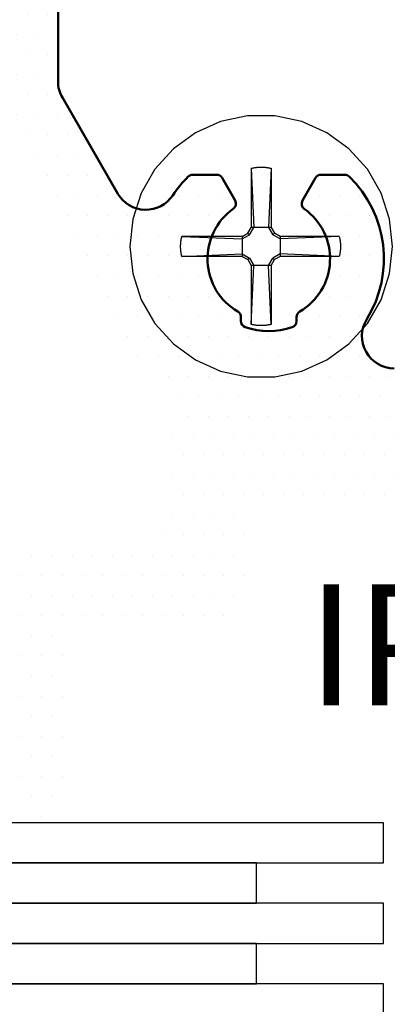
# Model space of a CAD drawing. Units: inches. Extents: x -0.1 to 32.4, y 0 to 43.6.
# Drawn here: x 8.4 to 8.9, y 19.2 to 20.7 of the extents above; entities that cross this region are included whole.
import ezdxf
from ezdxf import colors
from ezdxf.entities.mleader import LeaderData, LeaderLine
from ezdxf.math import Vec2, Vec3

# ---------------------------------------------------------------- set-up
doc = ezdxf.new("R2010")
doc.units = ezdxf.units.IN
doc.header["$LTSCALE"] = 0.5
doc.header["$MEASUREMENT"] = 0
doc.layers.add('ALUMINUM', color=6, linetype='Continuous', lineweight=50)
for name, color, linetype in [('Arcadia-Profile', 4, 'Continuous'), ('Arcadia-Shade', 8, 'Continuous'), ('Arcadia-Text', 3, 'Continuous')]:
    doc.layers.add(name, color=color, linetype=linetype)
doc.styles.get("Standard").update_dxf_attribs({"font": 'ARIALN.TTF'})

# ---------------------------------------------------------------- blocks, each defined once
blk = doc.blocks.new('#12 SCREW')
at = {"layer": 'Arcadia-Profile'}
for points in [[(0.2053027241671934, -0.001377005284126653, 0), (0.2008557241671936, 0.04093299471587386, 0), (0.1877092241671932, 0.08139389471587322, 0), (0.166437724167193, 0.1182372947158736, 0), (0.1379708241671933, 0.1498529947158733, 0), (0.1035527241671934, 0.1748591947158733, 0), (0.06468772416719304, 0.1921629947158738, 0), (0.02307422416719351, 0.2010081947158735, 0), (-0.01946877583280671, 0.2010081947158735, 0), (-0.06108227583280623, 0.1921629947158738, 0), (-0.0999472758328066, 0.1748591947158733, 0), (-0.1343653558328066, 0.1498529947158733, 0), (-0.1628322358328065, 0.1182372947158736, 0), (-0.1841037758328063, 0.08139389471587322, 0), (-0.1972503128328063, 0.04093299471587386, 0), (-0.2016972758328066, -0.001377005284126653, 0), (-0.1972503128328063, -0.04368700528412717, 0), (-0.1841037758328063, -0.08414790528412652, 0), (-0.1628322358328065, -0.1209913052841269, 0), (-0.1343653558328066, -0.1526069752841259, 0), (-0.0999472758328066, -0.1776131752841259, 0), (-0.06108227583280623, -0.1949170062841272, 0), (-0.01946877583280671, -0.2037622112841273, 0), (0.02307422416719351, -0.2037622112841273, 0), (0.06468772416719304, -0.1949170062841272, 0), (0.1035527241671934, -0.1776131752841259, 0), (0.1379708241671933, -0.1526069752841259, 0), (0.166437724167193, -0.1209913052841269, 0), (0.1877092241671932, -0.08414790528412652, 0), (0.2008557241671936, -0.04368700528412717, 0), (0.2053027241671934, -0.001377005284126653, 0)], [(-0.01369727583280689, 0.1197128947158728, 0), (-0.01268257583280619, 0.1199579947158735, 0)], [(-0.01369727583280689, 0.1197124947158734, 0), (-0.01369727583280689, 0.02814689471587251, 0)], [(-0.01369727583280689, 0.1197124947158734, 0), (-0.00971807583280615, 0.02814659471587255, 0)], [(-0.01268257583280619, 0.1199579947158735, 0), (-0.01166427583280694, 0.1201864947158739, 0)], [(-0.01166427583280694, 0.1201864947158739, 0), (-0.01064207583280652, 0.1203982947158728, 0)], [(-0.01064207583280652, 0.1203982947158728, 0), (-0.00961687583280657, 0.1205933947158737, 0)], [(-0.00961687583280657, 0.1205933947158737, 0), (-0.008588275832806858, 0.1207716947158737, 0)], [(-0.008588275832806858, 0.1207716947158737, 0), (-0.007557275832806631, 0.1209331947158727, 0)], [(-0.007557275832806631, 0.1209331947158727, 0), (-0.006523475832806547, 0.1210776947158738, 0)], [(-0.006523475832806547, 0.1210776947158738, 0), (-0.005487875832806743, 0.121205394715874, 0)], [(-0.005487875832806743, 0.121205394715874, 0), (-0.004449975832806707, 0.1213160947158727, 0)], [(-0.004449975832806707, 0.1213160947158727, 0), (-0.003410375832806345, 0.1214097947158734, 0)], [(-0.003410375832806345, 0.1214097947158734, 0), (-0.002368975832806264, 0.1214864947158727, 0)], [(-0.002368975832806264, 0.1214864947158727, 0), (-0.001327075832806557, 0.121546194715874, 0)], [(-0.001327075832806557, 0.121546194715874, 0), (-0.0002845758328069437, 0.1215888947158739, 0)], [(-0.0002845758328069437, 0.1215888947158739, 0), (0.0007591241671933702, 0.1216144947158728, 0)], [(0.0007591241671933702, 0.1216144947158728, 0), (0.001802824167193684, 0.1216229947158727, 0)], [(0.001802824167193684, 0.1216229947158727, 0), (0.002846424167193717, 0.1216144947158728, 0)], [(0.002846424167193717, 0.1216144947158728, 0), (0.003890124167193143, 0.1215888947158739, 0)], [(0.003890124167193143, 0.1215888947158739, 0), (0.004933224167193551, 0.121546194715874, 0)], [(0.004933224167193551, 0.121546194715874, 0), (0.005975224167193538, 0.1214864947158727, 0)], [(0.005975224167193538, 0.1214864947158727, 0), (0.007015924167193432, 0.1214097947158734, 0)], [(0.007015924167193432, 0.1214097947158734, 0), (0.008055624167193187, 0.1213160947158727, 0)], [(0.008055624167193187, 0.1213160947158727, 0), (0.009093524167193223, 0.121205394715874, 0)], [(0.009093524167193223, 0.121205394715874, 0), (0.01012962416719354, 0.1210776947158738, 0)], [(0.01012962416719354, 0.1210776947158738, 0), (0.01116292416719311, 0.1209331947158727, 0)], [(0.01116292416719311, 0.1209331947158727, 0), (0.01219442416719296, 0.1207716947158737, 0)], [(0.01219442416719296, 0.1207716947158737, 0), (0.01322242416719366, 0.1205933947158737, 0)], [(0.01322242416719366, 0.1205933947158737, 0), (0.01424822416719351, 0.1203982947158728, 0)], [(0.01730282416719309, 0.119712694715874, 0), (0.01332312416719361, 0.02814689471587251, 0)], [(0.01424822416719351, 0.1203982947158728, 0), (0.01526992416719342, 0.1201864947158739, 0)], [(0.01526992416719342, 0.1201864947158739, 0), (0.01628872416719318, 0.1199579947158735, 0)], [(0.01628872416719318, 0.1199579947158735, 0), (0.01730282416719309, 0.1197128947158728, 0)], [(0.01730282416719309, 0.1197124947158734, 0), (0.01730282416719309, 0.02814689471587251, 0)], [(-0.0277214758328066, 0.01412289471587336, 0), (-0.01883007583280616, 0.01925649471587398, 0)], [(-0.0277214758328066, 0.01014319471587299, 0), (-0.01630757583280662, 0.01673299471587342, 0)], [(-0.01883057583280667, 0.01925589471587408, 0), (-0.01369727583280689, 0.02814659471587255, 0)], [(-0.01630757583280662, 0.01673339471587276, 0), (-0.01883057583280667, 0.01925629471587342, 0)], [(-0.01630757583280662, 0.01673319471587398, 0), (-0.00971807583280615, 0.02814709471587307, 0)], [(0.01730282416719309, 0.02814689471587251, 0), (-0.01369727583280689, 0.02814689471587251, 0)], [(0.01332252416719371, 0.02814689471587251, 0), (0.01991262416719319, 0.01673269471587346, 0)], [(0.01730342416719299, 0.02814709471587307, 0), (0.02243622416719315, 0.01925649471587398, 0)], [(0.0199132241671931, 0.01673299471587342, 0), (0.02243622416719315, 0.01925609471587286, 0)], [(0.03132652416719317, 0.01014369471587351, 0), (0.01991382416719301, 0.01673319471587398, 0)], [(0.03132712416719308, 0.01412309471587392, 0), (0.02243562416719325, 0.01925649471587398, 0)], [(-0.1230983358328066, -0.0003327052841264333, 0), (-0.1230879258328068, 0.0001890947158731393, 0)], [(-0.1230879258328068, 0.0001890947158731393, 0), (-0.1230728858328067, 0.0007107947158733197, 0)], [(-0.1230728858328067, 0.0007107947158733197, 0), (-0.1230537858328065, 0.001232294715872939, 0)], [(-0.1230537858328065, 0.001232294715872939, 0), (-0.1230300658328067, 0.001753594715873774, 0)], [(-0.1230300658328067, 0.001753594715873774, 0), (-0.1230022958328068, 0.002274794715873441, 0)], [(-0.1230022958328068, 0.002274794715873441, 0), (-0.1229704858328065, 0.002795694715873154, 0)], [(-0.1229704858328065, 0.002795694715873154, 0), (-0.1229340358328068, 0.003316294715872914, 0)], [(-0.1229340358328068, 0.003316294715872914, 0), (-0.1228935358328069, 0.003836594715872721, 0)], [(-0.1228935358328069, 0.003836594715872721, 0), (-0.1228489858328068, 0.004356594715872575, 0)], [(-0.1228489858328068, 0.004356594715872575, 0), (-0.1227998158328063, 0.004876194715873083, 0)], [(-0.1227998158328063, 0.004876194715873083, 0), (-0.1227465858328065, 0.005395294715873078, 0)], [(-0.1227465858328065, 0.005395294715873078, 0), (-0.1226893158328064, 0.005913994715873727, 0)], [(-0.1226893158328064, 0.005913994715873727, 0), (-0.1226274158328069, 0.006432294715873255, 0)], [(-0.1226274158328069, 0.006432294715873255, 0), (-0.1225614558328063, 0.006949994715872876, 0)], [(-0.1225614558328063, 0.006949994715872876, 0), (-0.1224914558328063, 0.007467094715872591, 0)], [(-0.1224914558328063, 0.007467094715872591, 0), (-0.1224174058328069, 0.007983694715873568, 0)], [(-0.1224174058328069, 0.007983694715873568, 0), (-0.1223387258328064, 0.00849959471587347, 0)], [(-0.1223387258328064, 0.00849959471587347, 0), (-0.1222554158328064, 0.009014894715873467, 0)], [(-0.1222554158328064, 0.009014894715873467, 0), (-0.1221686358328062, 0.009529494715874165, 0)], [(-0.1221686358328062, 0.009529494715874165, 0), (-0.1220772258328067, 0.01004329471587262, 0)], [(-0.1220772258328067, 0.01004329471587262, 0), (-0.1219817658328068, 0.01055639471587355, 0)], [(-0.1219817658328068, 0.01055639471587355, 0), (-0.1218822558328068, 0.01106869471587402, 0)], [(-0.1218822558328068, 0.01106869471587402, 0), (-0.1217787058328064, 0.01158009471587285, 0)], [(-0.1217787058328064, 0.01158009471587285, 0), (-0.1216705158328066, 0.01209069471587298, 0)], [(-0.1216705158328066, 0.01209069471587298, 0), (-0.1215582758328067, 0.01260039471587326, 0)], [(-0.1215582758328067, 0.01260039471587326, 0), (-0.1214419958328063, 0.01310909471587252, 0)], [(-0.1214419958328063, 0.01310909471587252, 0), (-0.1213216558328067, 0.01361689471587368, 0)], [(-0.1213216558328067, 0.01361689471587368, 0), (-0.1211966958328068, 0.01412369471587382, 0)], [(-0.02772097583280697, 0.01412309471587392, 0), (-0.1211966958328068, 0.01412369471587382, 0)], [(-0.1211966958328068, 0.01412369471587382, 0), (-0.0277214758328066, 0.01014339471587355, 0)], [(-0.02772097583280697, 0.01412309471587392, 0), (-0.02772097583280697, -0.01687710528412723, 0)], [(0.1228924241671931, 0.01412309471587392, 0), (0.03132712416719308, 0.01412309471587392, 0)], [(0.1228924241671931, 0.01412309471587392, 0), (0.03132712416719308, 0.01014339471587355, 0)], [(0.03132712416719308, 0.01412309471587392, 0), (0.03132712416719308, -0.01687710528412723, 0)], [(0.1228930241671931, 0.01412299471587275, 0), (0.1231383241671935, 0.01310839471587322, 0)], [(0.1231383241671935, 0.01310839471587322, 0), (0.1233662241671931, 0.01208999471587369, 0)], [(0.1233662241671931, 0.01208999471587369, 0), (0.1235785241671934, 0.01106789471587355, 0)], [(0.1235785241671934, 0.01106789471587355, 0), (0.1237735241671931, 0.01004259471587332, 0)], [(0.1237735241671931, 0.01004259471587332, 0), (0.1239517241671937, 0.009014194715874169, 0)], [(0.1239517241671937, 0.009014194715874169, 0), (0.1241131241671933, 0.007982994715872493, 0)], [(0.1241131241671933, 0.007982994715872493, 0), (0.1242577241671938, 0.006949294715873577, 0)], [(0.1242577241671938, 0.006949294715873577, 0), (0.1243856241671937, 0.005913394715873821, 0)], [(0.1243856241671937, 0.005913394715873821, 0), (0.1244961241671936, 0.004875494715873785, 0)], [(0.1244961241671936, 0.004875494715873785, 0), (0.1245898241671934, 0.003835994715872815, 0)], [(0.1245898241671934, 0.003835994715872815, 0), (0.1246667241671933, 0.002794994715873855, 0)], [(0.1246667241671933, 0.002794994715873855, 0), (0.1247263241671934, 0.001752994715873868, 0)], [(0.1247263241671934, 0.001752994715873868, 0), (0.124768624167193, 0.0007100947158740212, 0)], [(0.124768624167193, 0.0007100947158740212, 0), (0.1247946241671931, -0.0003334052841275081, 0)], [(-0.1231070158328063, -0.001376405284126747, 0), (-0.123104705832807, -0.0008546052841271745, 0)], [(-0.123104705832807, -0.001898305284127488, 0), (-0.1231070158328063, -0.001376405284126747, 0)], [(-0.123104705832807, -0.0008546052841271745, 0), (-0.1230983358328066, -0.0003327052841264333, 0)], [(-0.1230983358328066, -0.002420105284127061, 0), (-0.123104705832807, -0.001898305284127488, 0)], [(-0.1230879258328068, -0.002941905284126634, 0), (-0.1230983358328066, -0.002420105284127061, 0)], [(-0.1230728858328067, -0.003463605284126814, 0), (-0.1230879258328068, -0.002941905284126634, 0)], [(-0.1230537858328065, -0.003985205284125826, 0), (-0.1230728858328067, -0.003463605284126814, 0)], [(-0.1230300658328067, -0.004506505284126661, 0), (-0.1230537858328065, -0.003985205284125826, 0)], [(-0.1230022958328068, -0.005027705284126327, 0), (-0.1230300658328067, -0.004506505284126661, 0)], [(-0.1229704858328065, -0.00554860528412604, 0), (-0.1230022958328068, -0.005027705284126327, 0)], [(-0.1229340358328068, -0.0060692052841258, 0), (-0.1229704858328065, -0.00554860528412604, 0)], [(-0.1228935358328069, -0.006589505284127384, 0), (-0.1229340358328068, -0.0060692052841258, 0)], [(-0.1228489858328068, -0.007109505284127238, 0), (-0.1228935358328069, -0.006589505284127384, 0)], [(-0.1227998158328063, -0.00762910528412597, 0), (-0.1228489858328068, -0.007109505284127238, 0)], [(-0.1227465858328065, -0.008148305284127133, 0), (-0.1227998158328063, -0.00762910528412597, 0)], [(-0.1226893158328064, -0.008667005284126006, 0), (-0.1227465858328065, -0.008148305284127133, 0)], [(-0.1226274158328069, -0.009185205284126141, 0), (-0.1226893158328064, -0.008667005284126006, 0)], [(-0.1225614558328063, -0.009702905284127539, 0), (-0.1226274158328069, -0.009185205284126141, 0)], [(-0.1224914558328063, -0.01022000528412725, 0), (-0.1225614558328063, -0.009702905284127539, 0)], [(-0.1224168258328069, -0.01073660528412645, 0), (-0.1224914558328063, -0.01022000528412725, 0)], [(-0.1223387258328064, -0.01125260528412753, 0), (-0.1224168258328069, -0.01073660528412645, 0)], [(-0.1222554158328064, -0.01176790528412752, 0), (-0.1223387258328064, -0.01125260528412753, 0)], [(-0.1221686358328062, -0.01228240528412705, 0), (-0.1222554158328064, -0.01176790528412752, 0)], [(-0.1220772258328067, -0.01279630528412667, 0), (-0.1221686358328062, -0.01228240528412705, 0)], [(-0.1219817658328068, -0.01330940528412583, 0), (-0.1220772258328067, -0.01279630528412667, 0)], [(-0.1218822558328068, -0.0138216052841269, 0), (-0.1219817658328068, -0.01330940528412583, 0)], [(-0.1217787058328064, -0.0143331052841269, 0), (-0.1218822558328068, -0.0138216052841269, 0)], [(-0.1216705158328066, -0.01484370528412704, 0), (-0.1217787058328064, -0.0143331052841269, 0)], [(-0.1215582758328067, -0.01535340528412732, 0), (-0.1216705158328066, -0.01484370528412704, 0)], [(-0.1211972758328068, -0.01687700528412606, 0), (-0.0277214758328066, -0.01289790528412738, 0)], [(-0.0277214758328066, -0.01289770528412681, 0), (-0.01630757583280662, -0.01948770528412602, 0)], [(0.03132652416719317, -0.01289810528412616, 0), (0.01991382416719301, -0.01948740528412607, 0)], [(0.1228924241671931, -0.01687730528412601, 0), (0.03132712416719308, -0.01289770528412681, 0)], [(0.1233662241671931, -0.01484420528412755, 0), (0.1231377241671936, -0.01586260528412708, 0)], [(0.1235785241671934, -0.01382220528412681, 0), (0.1233662241671931, -0.01484420528412755, 0)], [(0.1237735241671931, -0.01279680528412719, 0), (0.1235785241671934, -0.01382220528412681, 0)], [(0.1239517241671937, -0.01176840528412626, 0), (0.1237735241671931, -0.01279680528412719, 0)], [(0.1241131241671933, -0.01073720528412636, 0), (0.1239517241671937, -0.01176840528412626, 0)], [(0.1242577241671938, -0.009703505284127445, 0), (0.1241131241671933, -0.01073720528412636, 0)], [(0.1243856241671937, -0.00866750528412652, 0), (0.1242577241671938, -0.009703505284127445, 0)], [(0.1244961241671936, -0.007629705284125876, 0), (0.1243856241671937, -0.00866750528412652, 0)], [(0.1245898241671934, -0.00659010528412729, 0), (0.1244961241671936, -0.007629705284125876, 0)], [(0.1246662241671936, -0.005549205284125946, 0), (0.1245898241671934, -0.00659010528412729, 0)], [(0.1247263241671934, -0.004507205284125959, 0), (0.1246662241671936, -0.005549205284125946, 0)], [(0.124768624167193, -0.003464305284126112, 0), (0.1247263241671934, -0.004507205284125959, 0)], [(0.1247946241671931, -0.002420805284126359, 0), (0.124768624167193, -0.003464305284126112, 0)], [(0.1247946241671931, -0.0003334052841275081, 0), (0.1248027241671936, -0.001377105284126046, 0)], [(0.1248027241671936, -0.001377105284126046, 0), (0.1247946241671931, -0.002420805284126359, 0)], [(-0.1214419958328063, -0.01586210528412657, 0), (-0.1215582758328067, -0.01535340528412732, 0)], [(-0.1213216558328067, -0.01637000528412713, 0), (-0.1214419958328063, -0.01586210528412657, 0)], [(-0.1211966958328068, -0.01687680528412727, 0), (-0.1213216558328067, -0.01637000528412713, 0)], [(-0.02772097583280697, -0.01687710528412723, 0), (-0.1211966958328068, -0.01687650528412732, 0)], [(-0.0277214758328066, -0.01687760528412596, 0), (-0.01883057583280667, -0.02201050528412729, 0)], [(-0.01883117583280658, -0.02201080528412724, 0), (-0.01369787583280679, -0.03090130528412693, 0)], [(-0.01630817583280653, -0.01948810528412714, 0), (-0.01883057583280667, -0.02201080528412724, 0)], [(-0.01630817583280653, -0.01948810528412714, 0), (-0.009718675832806944, -0.03090160528412689, 0)], [(0.01332312416719361, -0.03090090528412581, 0), (0.01991262416719319, -0.01948690528412733, 0)], [(0.01730342416719299, -0.03090130528412693, 0), (0.02243622416719315, -0.02201050528412729, 0)], [(0.0199132241671931, -0.01948690528412733, 0), (0.02243622416719315, -0.02201000528412678, 0)], [(0.03132652416719317, -0.01687760528412596, 0), (0.02243562416719325, -0.02201080528412724, 0)], [(0.1228924241671931, -0.01687710528412723, 0), (0.03132712416719308, -0.01687710528412723, 0)], [(0.1231377241671936, -0.01586260528412708, 0), (0.1228930241671931, -0.01687720528412662, 0)], [(-0.01369727583280689, -0.03090130528412693, 0), (-0.01369727583280689, -0.1224669752841265, 0)], [(-0.01369727583280689, -0.122467205284126, 0), (-0.00971807583280615, -0.03090130528412693, 0)], [(0.01731732416719378, -0.03090130528412693, 0), (-0.01369727583280689, -0.03090130528412693, 0)], [(0.01730282416719309, -0.1224674352841273, 0), (0.01332312416719361, -0.03090180528412745, 0)], [(0.01730282416719309, -0.03090130528412693, 0), (0.01730282416719309, -0.1224669752841265, 0)], [(-0.01268257583280619, -0.122711985284127, 0), (-0.01369727583280689, -0.1224668652841263, 0)], [(-0.01166427583280694, -0.1229404452841258, 0), (-0.01268257583280619, -0.122711985284127, 0)], [(-0.01064207583280652, -0.1231523052841261, 0), (-0.01166427583280694, -0.1229404452841258, 0)], [(-0.00961687583280657, -0.1233473852841271, 0), (-0.01064207583280652, -0.1231523052841261, 0)], [(-0.008588275832806858, -0.1235256952841262, 0), (-0.00961687583280657, -0.1233473852841271, 0)], [(-0.007557275832806631, -0.1236871052841266, 0), (-0.008588275832806858, -0.1235256952841262, 0)], [(-0.006523475832806547, -0.1238316752841264, 0), (-0.007557275832806631, -0.1236871052841266, 0)], [(-0.005487875832806743, -0.1239593652841275, 0), (-0.006523475832806547, -0.1238316752841264, 0)], [(-0.004449975832806707, -0.1240700952841269, 0), (-0.005487875832806743, -0.1239593652841275, 0)], [(-0.003410375832806345, -0.1241638152841258, 0), (-0.004449975832806707, -0.1240700952841269, 0)], [(-0.002368975832806264, -0.1242405252841259, 0), (-0.003410375832806345, -0.1241638152841258, 0)], [(-0.001327075832806557, -0.1243002352841263, 0), (-0.002368975832806264, -0.1242405252841259, 0)], [(-0.0002845758328069437, -0.1243428752841265, 0), (-0.001327075832806557, -0.1243002352841263, 0)], [(0.0007591241671933702, -0.1243684452841265, 0), (-0.0002845758328069437, -0.1243428752841265, 0)], [(0.001802824167193684, -0.124377005284126, 0), (0.0007591241671933702, -0.1243684452841265, 0)], [(0.002846424167193717, -0.1243684452841265, 0), (0.001802824167193684, -0.124377005284126, 0)], [(0.003890124167193143, -0.1243428752841265, 0), (0.002846424167193717, -0.1243684452841265, 0)], [(0.004933224167193551, -0.1243002352841263, 0), (0.003890124167193143, -0.1243428752841265, 0)], [(0.005975224167193538, -0.1242405252841259, 0), (0.004933224167193551, -0.1243002352841263, 0)], [(0.007015924167193432, -0.1241638152841258, 0), (0.005975224167193538, -0.1242405252841259, 0)], [(0.008055624167193187, -0.1240700952841269, 0), (0.007015924167193432, -0.1241638152841258, 0)], [(0.009093524167193223, -0.1239593652841275, 0), (0.008055624167193187, -0.1240700952841269, 0)], [(0.01012902416719363, -0.1238317352841261, 0), (0.009093524167193223, -0.1239593652841275, 0)], [(0.01116292416719311, -0.1236871652841263, 0), (0.01012902416719363, -0.1238317352841261, 0)], [(0.01219442416719296, -0.1235256952841262, 0), (0.01116292416719311, -0.1236871652841263, 0)], [(0.01322242416719366, -0.1233473852841271, 0), (0.01219442416719296, -0.1235256952841262, 0)], [(0.01424822416719351, -0.1231523052841261, 0), (0.01322242416719366, -0.1233473852841271, 0)], [(0.01526992416719342, -0.1229405052841273, 0), (0.01424822416719351, -0.1231523052841261, 0)], [(0.01628872416719318, -0.122711985284127, 0), (0.01526992416719342, -0.1229405052841273, 0)], [(0.01730282416719309, -0.1224668652841263, 0), (0.01628872416719318, -0.122711985284127, 0)]]:
    blk.add_polyline3d(points, dxfattribs=at)

msp = doc.modelspace()

# ---------------------------------------------------------------- hatches: boundary and pattern name
at = {"lineweight": -3}
h = msp.add_hatch(dxfattribs=at)
h.set_pattern_fill('ANSI31', color=256)
h.set_pattern_definition([(45, (-9.521673356161532, -8.67559496522032), (-0.08838834764831845, 0.08838834764831845), [])])
edge = h.paths.add_edge_path(flags=17)
edge.add_arc((8.198956700482452, 18.90171448421158), 0.0100000000000612, 10.164248622106186, 90.00000000042752, ccw=False)
edge.add_arc((8.224056501278529, 18.90621448421165), 0.01550000000000504, 190.1642486216867, 341.8518319499765)
edge.add_arc((8.253039254770918, 18.89671448421164), 0.01500000000000767, 89.99999999978291, 161.8518319497283, ccw=False)
edge.add_line((8.253039254770975, 18.91171448421164), (8.329556501278546, 18.91171448421166))
edge.add_arc((8.329556501278567, 18.89171448421168), 0.01999999999998181, 0, 90.000000000061, ccw=False)
edge.add_line((8.349556501278549, 18.89171448421168), (8.348797878024733, 18.67171448421163))
edge.add_arc((8.32879787802477, 18.67171448421161), 0.01999999999996405, -90.00000000001017, 5.0874859880423173e-11, ccw=False)
edge.add_line((8.328797878024766, 18.65171448421165), (8.253797878024798, 18.65171448421165))
edge.add_arc((8.253797878024763, 18.66671448421162), 0.01499999999997215, 180, 270.00000000016286, ccw=False)
edge.add_line((8.23879787802479, 18.66671448421163), (8.238797878024762, 18.66721448421162))
edge.add_arc((8.223297878024788, 18.66721448421162), 0.01549999999997453, 0, 180)
edge.add_line((8.207797878024813, 18.66721448421162), (8.207797878024813, 18.60671448421164))
edge.add_arc((8.217797878024811, 18.60671448421164), 0.00999999999999801, 180, 270.0000000000203)
edge.add_line((8.217797878024811, 18.59671448421164), (8.40813581020145, 18.59671448421165))
edge.add_arc((8.40813581020145, 18.62771448421164), 0.03099999999999881, 270, 360)
edge.add_line((8.43913581020145, 18.62771448421164), (8.43913581020145, 18.90171448421165))
edge.add_arc((8.449135810201447, 18.90171448421165), 0.00999999999999801, 90, 180, ccw=False)
edge.add_line((8.449135810201447, 18.91171448421164), (8.6877193095224, 18.91171448421164))
edge.add_arc((8.6877193095224, 18.94271448421164), 0.03099999999999881, 270, 360)
edge.add_line((8.718719309522399, 18.94271448421164), (8.718719309522399, 19.08671463093206))
edge.add_arc((8.728719309522397, 19.08671463093206), 0.00999999999999801, 90, 180, ccw=False)
edge.add_line((8.728719309522397, 19.09671463093206), (9.695466878681508, 19.09671463093206))
edge.add_arc((9.695466878681515, 19.08671463093205), 0.009999999999998734, -19.844925304306628, 90.0000000000407, ccw=False)
edge.add_arc((9.81461354967529, 19.04371362882597), 0.1166689203831224, 160.1550746956862, 223.4325822594658)
edge.add_arc((9.73715230463268, 18.97037868427603), 0.01000000000003309, 223.432582259546, 269.9999999999185)
edge.add_line((9.737152304632666, 18.96037868427599), (9.760715688577392, 18.96037868427599))
edge.add_arc((9.760715688577399, 18.97037868427599), 0.009999999999994458, 269.9999999999593, 329.999999554739)
edge.add_line((9.769375942576382, 18.96537868420869), (9.779964448985144, 18.98371851495578))
edge.add_arc((9.771304194986154, 18.98871851502311), 0.0100000000000159, 329.9999995546006, 411.7791161638349)
edge.add_arc((9.814613549675315, 19.04371362882598), 0.06000116246019793, -51.786141167047106, 231.7791161639582, ccw=False)
edge.add_arc((9.857916161119153, 18.98871320530104), 0.009999999999996569, 128.2138588329226, 210.0000004453417)
edge.add_line((9.849255907120174, 18.98371320523373), (9.859841347959449, 18.96537868420869))
edge.add_arc((9.868501601958425, 18.97037868427599), 0.009999999999989382, 210.000000445299, 270.000000000061)
edge.add_line((9.868501601958435, 18.960378684276), (9.872614551781382, 18.960378684276))
edge.add_arc((9.872614551781389, 18.950378684276), 0.00999999999999801, 0, 90.0000000000407, ccw=False)
edge.add_line((9.882614551781387, 18.950378684276), (9.882614551781387, 18.75271463093203))
edge.add_arc((9.851614551781388, 18.75271463093203), 0.03099999999999881, -90.0000000000066, 0, ccw=False)
edge.add_line((9.851614551781385, 18.72171463093203), (9.302369126720716, 18.72171463093207))
edge.add_arc((9.302369126720713, 18.69071463093207), 0.03099999999999881, 89.99999999999343, 179.9999999999934)
edge.add_line((9.271369126720714, 18.69071463093207), (9.271369126720707, 18.62771435526058))
edge.add_arc((9.302369126720706, 18.62771435526058), 0.03099999999999881, 180, 270.0000000000066)
edge.add_line((9.302369126720706, 18.59671435526058), (9.9903691267207, 18.59671435526059))
edge.add_arc((9.9903691267207, 18.62771435526059), 0.03099999999999881, 270, 360)
edge.add_line((10.0213691267207, 18.62771435526059), (10.02136912672071, 20.95671607716528))
edge.add_arc((10.00636912672075, 20.95671607716528), 0.01499999999995794, 0, 90.00000000018998)
edge.add_line((10.0063691267207, 20.97171607716524), (9.961364551781394, 20.97171607716526))
edge.add_arc((9.961364551781365, 20.95671607716525), 0.01500000000000767, 89.99999999989144, 180)
edge.add_line((9.946364551781357, 20.95671607716525), (9.946364551781379, 20.43644128679781))
edge.add_arc((9.915364551781565, 20.43644128679774), 0.03099999999981426, -38.990994042591296, 1.248281478183344e-10, ccw=False)
edge.add_line((9.939459142773323, 20.41693614170912), (9.889519960789464, 20.35524656396434))
edge.add_arc((9.913614551780512, 20.33574141887268), 0.03100000000117099, 141.0090059522239, 179.9999999946353)
edge.add_line((9.88261455177934, 20.33574141887558), (9.88261455177934, 19.79604853297948))
edge.add_arc((9.892614551779332, 19.79604853297947), 0.009999999999990905, 180, 240.000000000019)
edge.add_arc((9.88261455177934, 19.7787280249038), 0.009999999999987085, -59.999999999940314, 60.000000000013586, ccw=False)
edge.add_arc((9.892614551779317, 19.76140751682814), 0.009999999999975952, 119.9999999999084, 179.9999999999389)
edge.add_line((9.882614551779344, 19.76140751682815), (9.88261455177934, 19.23171463093205))
edge.add_arc((9.872614551779343, 19.23171463093205), 0.00999999999999801, -90.0000000000203, 0, ccw=False)
edge.add_line((9.872614551779339, 19.22171463093206), (8.624719309522419, 19.22171463093206))
edge.add_arc((8.624719309522419, 19.19071463093206), 0.03099999999999881, 90, 179.9999999999934)
edge.add_line((8.59371930952242, 19.19071463093206), (8.593719309522399, 19.06771448421164))
edge.add_arc((8.5627193095224, 19.06771448421164), 0.03099999999999881, 270, 359.99999999999346, ccw=False)
edge.add_line((8.5627193095224, 19.03671448421164), (8.198956700482377, 19.03671448421164))
edge.add_line((8.198956700482377, 19.03671448421164), (8.198956700482377, 18.91171448421164))
edge = h.paths.add_edge_path(flags=17)
edge.add_line((8.198956700482377, 18.91171448421164), (8.198956700482377, 19.03671448421164))
edge.add_line((8.198956700482377, 19.03671448421164), (8.5627193095224, 19.03671448421164))
edge.add_arc((8.5627193095224, 19.06771448421164), 0.03099999999999881, 270, 359.9999999999934)
edge.add_line((8.593719309522399, 19.06771448421164), (8.59371930952242, 19.19071463093206))
edge.add_arc((8.624719309522419, 19.19071463093206), 0.03099999999999881, 90, 179.9999999999934, ccw=False)
edge.add_line((8.624719309522419, 19.22171463093206), (9.872614551779339, 19.22171463093206))
edge.add_arc((9.872614551779343, 19.23171463093205), 0.00999999999999801, 269.9999999999797, 360)
edge.add_line((9.88261455177934, 19.23171463093205), (9.882614551779344, 19.76140751682815))
edge.add_arc((9.892614551779317, 19.76140751682814), 0.009999999999975952, 119.99999999990851, 179.999999999939, ccw=False)
edge.add_arc((9.88261455177934, 19.7787280249038), 0.009999999999987085, 300.0000000000597, 420.0000000000136)
edge.add_arc((9.892614551779332, 19.79604853297947), 0.009999999999990905, 180, 240.0000000000191, ccw=False)
edge.add_line((9.88261455177934, 19.79604853297948), (9.88261455177934, 20.33574141887558))
edge.add_arc((9.913614551780512, 20.33574141887268), 0.03100000000117099, 141.0090059522239, 179.9999999946353, ccw=False)
edge.add_line((9.889519960789464, 20.35524656396434), (9.939459142773323, 20.41693614170912))
edge.add_arc((9.915364551781565, 20.43644128679774), 0.03099999999981426, 321.0090059574087, 360.0000000001248)
edge.add_line((9.946364551781379, 20.43644128679781), (9.946364551781357, 20.95671607716525))
edge.add_arc((9.961364551781365, 20.95671607716525), 0.01500000000000767, 89.99999999989137, 180, ccw=False)
edge.add_line((9.961364551781394, 20.97171607716526), (10.0063691267207, 20.97171607716524))
edge.add_arc((10.00636912672075, 20.95671607716528), 0.01499999999995794, 0, 90.00000000019003, ccw=False)
edge.add_line((10.02136912672071, 20.95671607716528), (10.0213691267207, 18.62771435526059))
edge.add_arc((9.9903691267207, 18.62771435526059), 0.03099999999999881, -90, 0, ccw=False)
edge.add_line((9.9903691267207, 18.59671435526059), (9.302369126720706, 18.59671435526058))
edge.add_arc((9.302369126720706, 18.62771435526058), 0.03099999999999881, 180, 270.0000000000066, ccw=False)
edge.add_line((9.271369126720707, 18.62771435526058), (9.271369126720714, 18.69071463093207))
edge.add_arc((9.302369126720713, 18.69071463093207), 0.03099999999999881, 89.9999999999934, 179.9999999999934, ccw=False)
edge.add_line((9.302369126720716, 18.72171463093207), (9.851614551781385, 18.72171463093203))
edge.add_arc((9.851614551781388, 18.75271463093203), 0.03099999999999881, 269.9999999999935, 360)
edge.add_line((9.882614551781387, 18.75271463093203), (9.882614551781387, 18.950378684276))
edge.add_arc((9.872614551781389, 18.950378684276), 0.00999999999999801, 0, 90.00000000004071)
edge.add_line((9.872614551781382, 18.960378684276), (9.868501601958435, 18.960378684276))
edge.add_arc((9.868501601958425, 18.97037868427599), 0.009999999999989382, 210.000000445299, 270.00000000006105, ccw=False)
edge.add_line((9.859841347959449, 18.96537868420869), (9.849255907120174, 18.98371320523373))
edge.add_arc((9.857916161119153, 18.98871320530104), 0.009999999999996569, 128.2138588329226, 210.0000004453418, ccw=False)
edge.add_arc((9.814613549675315, 19.04371362882598), 0.06000116246019793, 308.213858832953, 591.7791161639582)
edge.add_arc((9.771304194986154, 18.98871851502311), 0.0100000000000159, -30.00000044539928, 51.77911616383477, ccw=False)
edge.add_line((9.779964448985144, 18.98371851495578), (9.769375942576382, 18.96537868420869))
edge.add_arc((9.760715688577399, 18.97037868427599), 0.009999999999994458, 269.9999999999593, 329.99999955473896, ccw=False)
edge.add_line((9.760715688577392, 18.96037868427599), (9.737152304632666, 18.96037868427599))
edge.add_arc((9.73715230463268, 18.97037868427603), 0.01000000000003309, 223.432582259546, 269.9999999999186, ccw=False)
edge.add_arc((9.81461354967529, 19.04371362882597), 0.1166689203831224, 160.1550746956862, 223.4325822594658, ccw=False)
edge.add_arc((9.695466878681515, 19.08671463093205), 0.009999999999998734, 340.1550746956934, 450.0000000000408)
edge.add_line((9.695466878681508, 19.09671463093206), (8.728719309522397, 19.09671463093206))
edge.add_arc((8.728719309522397, 19.08671463093206), 0.00999999999999801, 90, 180)
edge.add_line((8.718719309522399, 19.08671463093206), (8.718719309522399, 18.94271448421164))
edge.add_arc((8.6877193095224, 18.94271448421164), 0.03099999999999881, -90, 0, ccw=False)
edge.add_line((8.6877193095224, 18.91171448421164), (8.449135810201447, 18.91171448421164))
edge.add_arc((8.449135810201447, 18.90171448421165), 0.00999999999999801, 90, 180)
edge.add_line((8.43913581020145, 18.90171448421165), (8.43913581020145, 18.62771448421164))
edge.add_arc((8.40813581020145, 18.62771448421164), 0.03099999999999881, -90, 0, ccw=False)
edge.add_line((8.40813581020145, 18.59671448421165), (8.217797878024811, 18.59671448421164))
edge.add_arc((8.217797878024811, 18.60671448421164), 0.00999999999999801, 180, 270.00000000002035, ccw=False)
edge.add_line((8.207797878024813, 18.60671448421164), (8.207797878024813, 18.66721448421162))
edge.add_arc((8.223297878024788, 18.66721448421162), 0.01549999999997453, 0, 180, ccw=False)
edge.add_line((8.238797878024762, 18.66721448421162), (8.23879787802479, 18.66671448421163))
edge.add_arc((8.253797878024763, 18.66671448421162), 0.01499999999997215, 180, 270.0000000001629)
edge.add_line((8.253797878024798, 18.65171448421165), (8.328797878024766, 18.65171448421165))
edge.add_arc((8.32879787802477, 18.67171448421161), 0.01999999999996405, 269.9999999999898, 360.000000000051)
edge.add_line((8.348797878024733, 18.67171448421163), (8.349556501278549, 18.89171448421168))
edge.add_arc((8.329556501278567, 18.89171448421168), 0.01999999999998181, 0, 90.00000000006106)
edge.add_line((8.329556501278546, 18.91171448421166), (8.253039254770975, 18.91171448421164))
edge.add_arc((8.253039254770918, 18.89671448421164), 0.01500000000000767, 89.99999999978287, 161.8518319497283)
edge.add_arc((8.224056501278529, 18.90621448421165), 0.01550000000000504, 190.1642486216867, 341.85183194997654, ccw=False)
edge.add_arc((8.198956700482452, 18.90171448421158), 0.0100000000000612, 10.1642486221062, 90.00000000042743)
at = {"layer": 'Arcadia-Shade', "lineweight": -3}
h = msp.add_hatch(dxfattribs=at)
h.set_pattern_fill('DOTS', color=256, scale=0.5)
h.set_pattern_definition([(0, (-9.482336953167241, -8.235543052851028), (0.015625, 0.03125), [0, -0.03125])])
h.paths.add_polyline_path([(9.866948126752071, 22.09346846648468, 0.4142135623731539), (9.856948126752073, 22.10346846648468), (8.341176239585618, 22.10346846648468, 0.414213562373123), (8.331176239585616, 22.09346846648468), (8.331176239585623, 22.01946846648468, 0.4142135623729955), (8.34117623958562, 22.00946846648468), (8.383391261696437, 22.00946846648467, -0.5773502691895744), (8.392051515734279, 21.99446846648467), (8.332515985547722, 21.89134990334603, 0.1316524975874553), (8.331176239585567, 21.88634990334602), (8.331176239585595, 21.67894351648543), (8.331176239585623, 21.58946845848468, 0.4142135623733132), (8.358954014585661, 21.56169068348468), (8.365616235141655, 21.56169068348468, 0.4142135623727827), (8.375616235141642, 21.57169068348468), (8.375616235141642, 21.58390490848548, -0.41421356237316), (8.385616235141653, 21.59390490848549), (8.41686623514167, 21.59390490848548, -0.277413242623022), (8.425697257258628, 21.588596715), (8.456947257258623, 21.52977727299999, -0.1227009578981892), (8.458116235141652, 21.52508546648548), (8.458116235141652, 21.49383546648549, -0.1227009578981378), (8.456947257258632, 21.48914365997101), (8.425697257258633, 21.43032421797097, -0.2774132426231295), (8.41686623514165, 21.42501602448547), (8.385616235141637, 21.42501602448547, -0.4142135623730949), (8.375616235141639, 21.43501602448546), (8.375616235141642, 21.44724347170716, 0.4142135623730233), (8.36561623514165, 21.45724347170717), (8.358951236808187, 21.45724347170717, 0.4142135623733889), (8.331176239585638, 21.42946847448466), (8.331176239585595, 20.79046846648497, -0.414213562373098), (8.269176239585631, 20.72846846648501), (7.869290275452993, 20.72846846648504), (7.86929027545299, 20.62846846648505, -0.3631588356064552), (7.879133334588508, 20.62023317236739, 0.7790926939841321), (7.909119016548266, 20.6181405976326, -0.3242050878077769), (7.923372829741247, 20.62846846648505), (7.999890076248885, 20.62846846648505, -0.4142135623730951), (8.019890076248878, 20.60846846648506), (8.019890076248878, 20.38846846648505, -0.4142135623731211), (7.999890076248876, 20.36846846648506), (7.924131452995089, 20.36846846648506, -0.4142135623397709), (7.909131452995119, 20.38346846648333), (7.909131452995062, 20.38396846648679, 1), (7.878131452995113, 20.38396846648591), (7.878131452995113, 20.32846846648504, 0.414213562373082), (7.888131452995111, 20.31846846648504), (8.019890076248874, 20.31846846648504, 0.4142135623731117), (8.089890076248881, 20.38846846648504), (8.089890076248885, 20.60846846648509, -0.4142135623731471), (8.109890076248853, 20.62846846648505), (8.266280763018926, 20.62846846648502, -0.2679491924310561), (8.319974338053509, 20.59746846648505), (8.590751614303462, 20.12846846648506, 0.2679491924311061), (8.634052884492705, 20.10346846648505), (9.856948126751675, 20.10346846648503, 0.4142135623730401), (9.866948126751673, 20.11346846648503)])
h.paths.add_polyline_path([(9.786948126751717, 21.99246846648495), (9.786948126751703, 21.12078897456068, 0.2679491924310791), (9.791948126751702, 21.11212872052284, -0.5773502691895797), (9.7919481267517, 21.09480821244717, 0.2679491924311532), (9.786948126751703, 21.08614795840933), (9.786948126751689, 20.21446846648501, -0.414213562373091), (9.755948126751708, 20.18346846648503), (8.946420003609653, 20.18346846648503, -0.5871476491019814), (8.903868859505897, 20.25972489684883, 0.350795831758111), (8.876747005550536, 20.48111252525494, 0.1959849942648124), (8.869756076821462, 20.48396221648503), (8.833082026247977, 20.48396221648503, 0.2679491903487423), (8.824421772249005, 20.47896221655234), (8.804223238236624, 20.44397733003238, 0.3864974043458519), (8.807080093695536, 20.43083358602355, -0.5434916346682376), (8.800064966887412, 20.27155592046393, 0.2659359486681065), (8.795129926751457, 20.26293349727924), (8.795129926751466, 20.25672825135635, -0.3204300548266807), (8.788374370917811, 20.24726920372715, -0.1667319093990166), (8.715521882585668, 20.24726920372686, -0.320430054828544), (8.708766326751935, 20.25672825135608), (8.708766326751938, 20.26293349727925, 0.2659359486677497), (8.703831286615987, 20.27155592046393, -0.5435360599754078), (8.69682677310976, 20.43084114818202, 0.3865368222524246), (8.699684745764861, 20.44398568821207), (8.679491037350141, 20.47896221655257, 0.2679491903510857), (8.670830783351112, 20.48396221648535), (8.634140176682372, 20.48396221648535, 0.1959849942658026), (8.627149247953263, 20.48111252525523, 0.05321361176776356), (8.603020554001802, 20.45189785215526, -0.5573843182310463), (8.51800648731497, 20.45446672243215), (8.431874969396493, 20.60365088759964, -0.1316524975876607), (8.425176239585618, 20.62865088759996), (8.425176239585644, 21.32180181975254, -0.4142133048474882), (8.456176212328955, 21.35280181975251), (8.509763583958879, 21.35280953357614, 0.4142133048475484), (8.540760456704923, 21.38380643357612), (8.540760456704898, 21.63511449942094, 0.4142134339586034), (8.509763570295023, 21.66611139942092), (8.456176225994147, 21.66613512560969, -0.4142134339586157), (8.425176239585618, 21.69713512560969), (8.425176239585618, 21.86648060994512, -0.131652497587405), (8.4293294520683, 21.88198060994512), (8.496583747398775, 21.99846846648474, -0.2679491924312559), (8.539885017587972, 22.02346846648471), (8.58026954318627, 22.02346846648469, -0.6466276714787403), (8.61248893950386, 21.96490858933448, 0.3852346368377538), (8.627149247953241, 21.72582440771478, 0.1959849942647575), (8.634140176682294, 21.7229747164847), (8.6708307833511, 21.7229747164847, 0.2679491903511107), (8.679491037350143, 21.72797471641748), (8.69968474576487, 21.76295124475799, 0.3865368222524802), (8.696826773109777, 21.77609578478802, -0.5435360599753282), (8.703831286615989, 21.93538101250611, 0.2659359486676658), (8.708766326751935, 21.94400343569078), (8.708766326751933, 21.95020868161398, -0.3204300548283764), (8.71552188258565, 21.95966772924319, -0.1667319093991782), (8.788374370917813, 21.95966772924292, -0.3204300548266709), (8.795129926751468, 21.95020868161372), (8.79512992675146, 21.9440034356908, 0.2659359486680824), (8.800064966887408, 21.93538101250612, -0.5434916346682369), (8.807080093695534, 21.7761033469465, 0.3864974043458369), (8.804223238236622, 21.76295960293767), (8.824421772248996, 21.72797471641772, 0.267949190348736), (8.83308202624799, 21.72297471648502), (8.869756076821457, 21.72297471648502, 0.1959849942647452), (8.876747005550527, 21.72582440771511, 0.385234636837831), (8.891407313999906, 21.9649085893348, -0.64662767149264), (8.923626710310707, 22.02346846648502), (9.755948126751614, 22.02346846648505, -0.4142135623731097)], flags=16)
h = msp.add_hatch(dxfattribs=at)
h.set_pattern_fill('DOTS', color=256, scale=0.5)
h.set_pattern_definition([(0, (-9.521673356161532, -7.793841088834988), (0.015625, 0.03125), [0, -0.03125])])
edge = h.paths.add_edge_path()
edge.add_arc((8.198956700482452, 19.78346836059691), 0.0100000000000612, 10.164248622106186, 90.00000000042752, ccw=False)
edge.add_arc((8.224056501278529, 19.78796836059698), 0.01550000000000504, 190.1642486216867, 341.8518319499765)
edge.add_arc((8.253039254770918, 19.77846836059697), 0.01500000000000767, 89.99999999978291, 161.8518319497283, ccw=False)
edge.add_line((8.253039254770975, 19.79346836059698), (8.329556501278546, 19.793468360597))
edge.add_arc((8.329556501278567, 19.77346836059701), 0.01999999999998181, 0, 90.000000000061, ccw=False)
edge.add_line((8.349556501278549, 19.77346836059701), (8.348797878024733, 19.55346836059696))
edge.add_arc((8.32879787802477, 19.55346836059694), 0.01999999999996405, -90.00000000001017, 5.0874859880423173e-11, ccw=False)
edge.add_line((8.328797878024766, 19.53346836059698), (8.253797878024798, 19.53346836059698))
edge.add_arc((8.253797878024763, 19.54846836059696), 0.01499999999997215, 180, 270.00000000016286, ccw=False)
edge.add_line((8.23879787802479, 19.54846836059696), (8.238797878024762, 19.54896836059695))
edge.add_arc((8.223297878024788, 19.54896836059695), 0.01549999999997453, 0, 180)
edge.add_line((8.207797878024813, 19.54896836059695), (8.207797878024813, 19.48846836059698))
edge.add_arc((8.217797878024811, 19.48846836059697), 0.00999999999999801, 180, 270.0000000000203)
edge.add_line((8.217797878024811, 19.47846836059697), (8.40813581020145, 19.47846836059698))
edge.add_arc((8.40813581020145, 19.50946836059698), 0.03099999999999881, 270, 360)
edge.add_line((8.43913581020145, 19.50946836059698), (8.43913581020145, 19.78346836059698))
edge.add_arc((8.449135810201447, 19.78346836059698), 0.00999999999999801, 90, 180, ccw=False)
edge.add_line((8.449135810201447, 19.79346836059698), (8.6877193095224, 19.79346836059698))
edge.add_arc((8.6877193095224, 19.82446836059697), 0.03099999999999881, 270, 360)
edge.add_line((8.718719309522399, 19.82446836059697), (8.718719309522399, 19.96846850731739))
edge.add_arc((8.728719309522397, 19.96846850731739), 0.00999999999999801, 90, 180, ccw=False)
edge.add_line((8.728719309522397, 19.97846850731739), (9.695466878681508, 19.97846850731739))
edge.add_arc((9.695466878681515, 19.96846850731739), 0.009999999999998734, -19.844925304306628, 90.0000000000407, ccw=False)
edge.add_arc((9.81461354967529, 19.9254675052113), 0.1166689203831224, 160.1550746956862, 223.4325822594658)
edge.add_arc((9.73715230463268, 19.85213256066136), 0.01000000000003309, 223.432582259546, 269.9999999999185)
edge.add_line((9.737152304632666, 19.84213256066133), (9.760715688577392, 19.84213256066133))
edge.add_arc((9.760715688577399, 19.85213256066132), 0.009999999999994458, 269.9999999999593, 329.999999554739)
edge.add_line((9.769375942576382, 19.84713256059402), (9.779964448985144, 19.86547239134111))
edge.add_arc((9.771304194986154, 19.87047239140844), 0.0100000000000159, 329.9999995546006, 411.7791161638349)
edge.add_arc((9.814613549675315, 19.92546750521131), 0.06000116246019793, -51.786141167047106, 231.7791161639582, ccw=False)
edge.add_arc((9.857916161119153, 19.87046708168637), 0.009999999999996569, 128.2138588329226, 210.0000004453417)
edge.add_line((9.849255907120174, 19.86546708161906), (9.859841347959449, 19.84713256059402))
edge.add_arc((9.868501601958425, 19.85213256066132), 0.009999999999989382, 210.000000445299, 270.000000000061)
edge.add_line((9.868501601958435, 19.84213256066133), (9.872614551781382, 19.84213256066133))
edge.add_arc((9.872614551781389, 19.83213256066134), 0.00999999999999801, 0, 90.0000000000407, ccw=False)
edge.add_line((9.882614551781387, 19.83213256066134), (9.882614551781387, 19.63446850731736))
edge.add_arc((9.851614551781388, 19.63446850731736), 0.03099999999999881, -90.0000000000066, 0, ccw=False)
edge.add_line((9.851614551781385, 19.60346850731736), (9.302369126720716, 19.6034685073174))
edge.add_arc((9.302369126720713, 19.5724685073174), 0.03099999999999881, 89.99999999999343, 179.9999999999934)
edge.add_line((9.271369126720714, 19.57246850731741), (9.271369126720707, 19.50946823164591))
edge.add_arc((9.302369126720706, 19.50946823164591), 0.03099999999999881, 180, 270.0000000000066)
edge.add_line((9.302369126720706, 19.47846823164591), (9.9903691267207, 19.47846823164592))
edge.add_arc((9.9903691267207, 19.50946823164592), 0.03099999999999881, 270, 360)
edge.add_line((10.0213691267207, 19.50946823164592), (10.02136912672071, 21.83846995355061))
edge.add_arc((10.00636912672075, 21.83846995355061), 0.01499999999995794, 0, 90.00000000018998)
edge.add_line((10.0063691267207, 21.85346995355057), (9.961364551781394, 21.85346995355059))
edge.add_arc((9.961364551781365, 21.83846995355059), 0.01500000000000767, 89.99999999989144, 180)
edge.add_line((9.946364551781357, 21.83846995355059), (9.946364551781379, 21.31819516318314))
edge.add_arc((9.915364551781565, 21.31819516318307), 0.03099999999981426, -38.990994042591296, 1.248281478183344e-10, ccw=False)
edge.add_line((9.939459142773323, 21.29869001809445), (9.889519960789464, 21.23700044034967))
edge.add_arc((9.913614551780512, 21.21749529525801), 0.03100000000117099, 141.0090059522239, 179.9999999946353)
edge.add_line((9.88261455177934, 21.21749529526091), (9.88261455177934, 20.67780240936481))
edge.add_arc((9.892614551779332, 20.6778024093648), 0.009999999999990905, 180, 240.000000000019)
edge.add_arc((9.88261455177934, 20.66048190128913), 0.009999999999987085, -59.999999999940314, 60.000000000013586, ccw=False)
edge.add_arc((9.892614551779317, 20.64316139321348), 0.009999999999975952, 119.9999999999084, 179.9999999999389)
edge.add_line((9.882614551779344, 20.64316139321349), (9.88261455177934, 20.11346850731739))
edge.add_arc((9.872614551779343, 20.11346850731739), 0.00999999999999801, -90.0000000000203, 0, ccw=False)
edge.add_line((9.872614551779339, 20.10346850731739), (8.624719309522419, 20.10346850731739))
edge.add_arc((8.624719309522419, 20.07246850731739), 0.03099999999999881, 90, 179.9999999999934)
edge.add_line((8.59371930952242, 20.07246850731739), (8.593719309522399, 19.94946836059697))
edge.add_arc((8.5627193095224, 19.94946836059697), 0.03099999999999881, 270, 359.99999999999346, ccw=False)
edge.add_line((8.5627193095224, 19.91846836059698), (8.198956700482377, 19.91846836059698))
edge.add_line((8.198956700482377, 19.91846836059698), (8.198956700482377, 19.79346836059698))

# ---------------------------------------------------------------- linework, layer by layer
at = {"layer": 'ALUMINUM'}
msp.add_lwpolyline([(8.425176239585644, 21.32180181975252), (8.425176239585616, 20.62865088759991, 0.1316524975866874), (8.431874969396423, 20.60365088759977), (8.51800648731494, 20.4544667224322, 0.5573843182307073), (8.603020554001736, 20.45189785215517, -0.05321361176784695), (8.62714924795326, 20.48111252525523, -0.1959849942659043), (8.634140176682363, 20.48396221648536), (8.670830783351105, 20.48396221648535, -0.2679491903510932), (8.679491037350138, 20.47896221655258), (8.699684745764861, 20.44398568821207, -0.3865368222524721), (8.696826773109768, 20.43084114818203, 0.5435360599754799), (8.703831286615982, 20.27155592046393, -0.2659359486677467), (8.708766326751933, 20.26293349727926), (8.708766326751933, 20.25672825135609, 0.3204300548285531), (8.715521882585664, 20.24726920372686, 0.166731909399), (8.78837437091781, 20.24726920372715, 0.3204300548267506), (8.795129926751466, 20.25672825135636), (8.795129926751455, 20.26293349727923, -0.2659359486681953), (8.800064966887403, 20.27155592046393, 0.5434916346682452), (8.807080093695534, 20.43083358602356, -0.3864974043458249), (8.804223238236622, 20.44397733003238), (8.824421772249002, 20.47896221655234, -0.2679491903487646), (8.833082026247988, 20.48396221648504), (8.869756076821448, 20.48396221648504, -0.195984994264757), (8.876747005550525, 20.48111252525495, -0.3507958317580474), (8.903868859505925, 20.25972489684888, 0.5871476491023658), (8.946420003609651, 20.18346846648504)], format="xyb", dxfattribs=at)
at = {"layer": 'Arcadia-Profile', "lineweight": -3}
for points in [[(5.881326049924667, 19.47846844227626), (5.881326049924667, 19.41596844227626), (8.930028249763382, 19.41596844227626), (8.930028249763382, 19.47846844227626)], [(5.684364204779939, 19.41596844227626), (5.684364204779939, 19.35346844227626), (8.733066404618654, 19.35346844227626), (8.733066404618654, 19.41596844227626)], [(5.881326049924667, 19.35346844227626), (5.881326049924667, 19.29096844227626), (8.930028249763382, 19.29096844227626), (8.930028249763382, 19.35346844227626)], [(5.684364204779939, 19.29096844227626), (5.684364204779939, 19.22846844227626), (8.733066404618654, 19.22846844227626), (8.733066404618654, 19.29096844227626)], [(5.881326049924667, 19.22846844227626), (5.881326049924667, 19.16596844227626), (8.930028249763382, 19.16596844227626), (8.930028249763382, 19.22846844227626)]]:
    msp.add_lwpolyline(points, close=True, dxfattribs=at)

# ---------------------------------------------------------------- block references
msp.add_blockref('#12 SCREW', (8.738340646097214, 20.37412301709513), dxfattribs=at)

# ---------------------------------------------------------------- texts
at = {"layer": 'Arcadia-Text', "lineweight": -3}
msp.add_text('IP551T', height=0.1875, dxfattribs=at).set_placement((8.811255822156312, 19.66075041537458))

# ---------------------------------------------------------------- leaders
ml = msp.add_multileader_mtext('Standard', dxfattribs=at)
ml.set_content('\\A1;5" X 2" X .040 Alumn.\\Pend dam', color=256)
ml.set_leader_properties()
ml.build(insert=Vec2(0, 0))
ml.multileader.update_dxf_attribs({"dogleg_length": 0.36, "arrow_head_size": 0.24})
ctx = ml.context
ctx.base_point, ctx.char_height, ctx.arrow_head_size, ctx.landing_gap_size, ctx.plane_origin = Vec3(10.28011657624015, 20.65897328586663), 0.18, 0.24, 0.18, Vec3(8.647123374126124, 20.15637573355132)
notes = []
notes.append((ctx, [(0, (1, 1, 0), (9.150520441776507, 20.65897328586663), (1, 0), 1.129596134463641, [(0, [(8.406317164960626, 21.4784684664845)], 0, [])])]))
ctx.mtext.insert, ctx.mtext.flow_direction = Vec3(10.46011657624015, 20.75044668286528), 5
for ctx, leaders in notes:
    for number, flags, end, landing, length, lines in leaders:
        leader = LeaderData()
        leader.index, (leader.has_last_leader_line, leader.has_dogleg_vector, leader.attachment_direction) = number, flags
        leader.last_leader_point, leader.dogleg_vector, leader.dogleg_length = Vec3(end), Vec3(landing), length
        for number, points, colour, breaks in lines:
            line = LeaderLine()
            line.index, line.vertices, line.color, line.breaks = number, Vec3.list(points), colors.encode_raw_color(colour), breaks
            leader.lines.append(line)
        ctx.leaders.append(leader)

doc.saveas('drawing.dxf')
